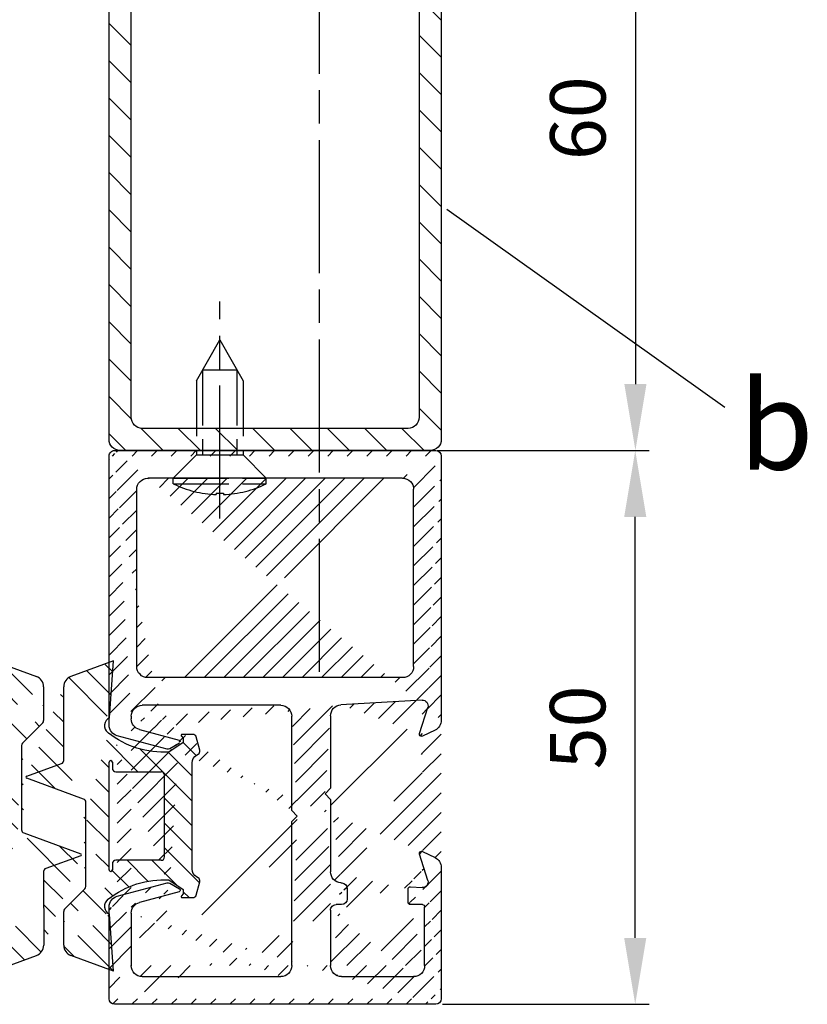
# Model space of a CAD drawing. Units: millimetres. Extents: x 331 to 7224, y -236 to 5248.
# Drawn here: x 7136 to 7208, y 1311 to 1399 of the extents above; entities that cross this region are included whole.
import ezdxf

# ---------------------------------------------------------------- set-up
doc = ezdxf.new("R2010")
doc.units = ezdxf.units.MM
doc.linetypes.add('CENTERLINE', pattern=[30, 12, -1.5, 3, -1.5, 12])
doc.linetypes.add('GEN3', pattern=[6.25, 5, -1.25])
for name, color, linetype in [('centerline-Mittellinie', 92, 'CENTERLINE'), ('dimension-Bemassung', 5, 'Continuous'), ('hatching-Schraffur', 5, 'Continuous'), ('hiddenline-hinterliegendelinie', 6, 'GEN3'), ('outline-Körperkante', 7, 'Continuous')]:
    doc.layers.add(name, color=color, linetype=linetype)
doc.styles.add('Text_5', font='ARIAL.TTF', dxfattribs={"height": 5})
doc.dimstyles.new('Details', dxfattribs={"dimtxt": 5, "dimasz": 6, "dimexe": 1.25, "dimexo": 0.625, "dimgap": 2, "dimtad": 1, "dimdec": 1, "dimtxsty": 'Text_5', "dimcen": 2.5, "dimadec": 0, "dimazin": 0, "dimtfac": 1, "dimtdec": 1, "dimtmove": 0, "dimatfit": 3, "dimfxl": 1, "dimarcsym": 0})
pattern_1 = [(135, (-590.9093061033713, -245.2203405933461), (-1.122532015133644, -1.122532015133643), [])]

# ---------------------------------------------------------------- blocks, each defined once
blk = doc.blocks.new('GR_Wandanschlussprofil')
at = {"layer": 'hatching-Schraffur'}
h = blk.add_hatch(dxfattribs=at)
h.set_pattern_fill('ANSI31', color=256, scale=10, style=0)
h.set_pattern_definition([(45, (-8.484212896330346, -71.48841328775221), (-0.8838834764831842, 0.8838834764831844), [])])
edge = h.paths.add_edge_path(flags=16)
edge.add_arc((-3.499999999999998, -26.49999999999999), 1, 270, 360)
edge.add_line((-2.499999999999998, -26.49999999999999), (-2.499999999999998, -3.499999999999985))
edge.add_arc((-3.499999999999998, -3.499999999999985), 1, 0, 90)
edge.add_line((-3.499999999999998, -2.499999999999985), (-19.5, -2.499999999999985))
edge.add_arc((-19.5, -3.499999999999985), 1, 90, 180)
edge.add_line((-20.5, -3.499999999999985), (-20.5, -26.49999999999999))
edge.add_arc((-19.5, -26.49999999999999), 1, 180, 270)
edge.add_line((-19.5, -27.49999999999999), (-3.5, -27.49999999999999))
h.paths.add_polyline_path([(-25.24967999999998, -0.5616299999999655), (-25.79618999999997, -1.682129999999958)], flags=16)
edge = h.paths.add_edge_path()
edge.add_arc((-37.64910299999997, -0.9999999999999857), 1, 25.99999999999983, 90)
edge.add_arc((-24.35088999999996, -0.9999999999999857), 1, 90, 154.0000000000002)
edge.add_arc((-41.49999499999995, -9.499999999999986), 0.5, 270, 360)
edge.add_arc((-40.49999499999995, -8.999999999999986), 0.5, 90, 180)
edge.add_arc((-39.53954899999997, -8.999999999999986), 0.5, 3.300000000000088, 90)
edge.add_arc((-38.03705699999998, -8.999999999999986), 1, 183.3000000000001, 270)
edge.add_arc((-39.59653999999998, -2.799999999999997), 0.2, 270, 363.3000000000001)
edge.add_arc((-40.79999499999996, -2.799999999999997), 0.2, 180, 270)
edge.add_arc((-41.19999499999997, -1.699999999999974), 0.2, 0, 90)
edge.add_arc((-36.38356199999999, -1.769809999999964), 0.2, 252.5528100000002, 385.9999999999998)
edge.add_arc((-25.61642999999998, -1.769809999999964), 0.2, 154.0000000000002, 287.4471899999998)
edge.add_arc((-49.49999499999996, -29.49999999999999), 0.5, 180, 270)
edge.add_arc((-49.49999499999996, -0.4999999999999858), 0.5, 90, 180)
edge.add_arc((-38.95914399999998, -1.694089999999974), 0.5, 72.55281200000033, 183.3000000000001)
edge.add_arc((-23.04084999999998, -1.694089999999974), 0.5, 356.6999999999999, 467.4471899999998)
edge.add_arc((-0.4999999999999983, -0.4999999999999858), 0.5, 0, 90)
edge.add_arc((-0.4999999999999983, -29.49999999999999), 0.5, 270, 360)
edge.add_arc((-24, -26.99999999999999), 1, 270, 360)
edge.add_arc((-24, -14.49999999999998), 1, 0, 90)
edge.add_arc((-46.49999499999995, -14.49999999999998), 1, 90, 180)
edge.add_arc((-46.49999499999995, -26.99999999999999), 1, 180, 270)
edge.add_arc((-46.49999499999995, -2.499999999999985), 1, 90, 180)
edge.add_arc((-46.49999499999995, -8.999999999999986), 1, 180, 270)
edge.add_arc((-23.96292999999997, -8.999999999999986), 1, 270, 356.6999999999999)
edge.add_arc((-24.23266999999999, -26.99999999999999), 1, 195, 270)
edge.add_arc((-41.76732199999998, -26.99999999999999), 1, 270, 345)
edge.add_arc((-41.20647699999994, -28.99999999999999), 1, 270, 345)
edge.add_arc((-24.79350999999997, -28.99999999999999), 1, 195, 270)
edge.add_arc((-39.321935, -24.67137999999996), 0.3, 345, 389.9999999999997)
edge.add_arc((-26.30202999999998, -23.71989999999998), 0.14990299, 14.99999999999998, 90)
edge.add_line((-25.19858999999997, -27.25881999999997), (-26.15723999999997, -23.68110999999998))
edge.add_line((-24, -27.99999999999999), (-24.23266999999999, -27.99999999999999))
edge.add_line((-23, -14.49999999999998), (-23, -26.99999999999999))
edge.add_line((-32.49999499999996, -13.49999999999998), (-24, -13.49999999999998))
edge.add_line((-32.99999499999996, -12.99999999999998), (-32.49999499999996, -13.49999999999998))
edge.add_line((-33.49999499999996, -13.49999999999998), (-32.99999499999996, -12.99999999999998))
edge.add_line((-46.49999499999995, -13.49999999999998), (-33.49999499999996, -13.49999999999998))
edge.add_line((-47.49999499999995, -26.99999999999999), (-47.49999499999995, -14.49999999999998))
edge.add_line((-41.76732199999998, -27.99999999999999), (-46.49999499999995, -27.99999999999999))
edge.add_line((-39.84275099999996, -23.68110999999998), (-40.80139699999998, -27.25881999999997))
edge.add_arc((-39.69795599999998, -23.71989999999998), 0.14990299, 29.99999999999973, 165)
edge.add_line((-39.06212699999997, -24.52137999999998), (-39.56813599999998, -23.64494999999998))
edge.add_line((-40.24055199999998, -29.25881999999997), (-39.03215699999999, -24.74902999999996))
edge.add_line((-49.49999499999996, -29.99999999999999), (-41.20647699999994, -29.99999999999999))
edge.add_line((-49.99999499999995, -0.4999999999999858), (-49.99999499999995, -29.49999999999999))
edge.add_line((-37.64910299999997, 1.42e-14), (-49.49999499999996, 1.42e-14))
edge.add_line((-36.20380399999999, -1.682129999999958), (-36.75030899999996, -0.5616299999999655))
edge.add_line((-38.80922999999996, -1.217099999999973), (-36.44352799999996, -1.960599999999985))
edge.add_line((-39.39687199999998, -2.788489999999981), (-39.45831499999997, -1.72287999999996))
edge.add_line((-40.79999499999996, -2.999999999999985), (-39.59653999999998, -2.999999999999985))
edge.add_line((-40.99999499999995, -1.699999999999974), (-40.99999499999995, -2.799999999999997))
edge.add_line((-46.49999499999995, -1.499999999999985), (-41.19999499999997, -1.499999999999985))
edge.add_line((-47.49999499999995, -8.999999999999986), (-47.49999499999995, -2.499999999999985))
edge.add_line((-41.49999499999995, -9.999999999999986), (-46.49999499999995, -9.999999999999986))
edge.add_line((-40.99999499999995, -8.999999999999986), (-40.99999499999995, -9.499999999999986))
edge.add_line((-39.53954899999997, -8.499999999999986), (-40.49999499999995, -8.499999999999986))
edge.add_line((-39.03539899999998, -9.05755999999998), (-39.04037799999998, -8.971219999999972))
edge.add_line((-31.49999499999996, -9.999999999999986), (-38.03705699999998, -9.999999999999986))
edge.add_line((-30.99999499999996, -10.49999999999998), (-31.49999499999996, -9.999999999999986))
edge.add_line((-30.49999499999996, -9.999999999999986), (-30.99999499999996, -10.49999999999998))
edge.add_line((-23.96292999999997, -9.999999999999986), (-30.49999499999996, -9.999999999999986))
edge.add_line((-22.54167999999999, -1.72287999999996), (-22.96458999999999, -9.05755999999998))
edge.add_line((-25.55645999999996, -1.960599999999985), (-23.19075999999995, -1.217099999999973))
edge.add_line((-0.4999999999999983, 1.42e-14), (-24.35088999999996, 1.42e-14))
edge.add_line((1.8e-15, -29.49999999999999), (1.8e-15, -0.4999999999999858))
edge.add_line((-24.79350999999997, -29.99999999999999), (-0.5, -29.99999999999999))
edge.add_line((-26.96782999999999, -24.74902999999996), (-25.75943999999998, -29.25881999999997))
edge.add_arc((-26.67805999999996, -24.67137999999996), 0.3, 150.0000000000002, 195)
edge.add_line((-26.43185, -23.64494999999998), (-26.93785999999998, -24.52137999999998))
at = {"layer": 'outline-Körperkante', "linetype": 'Continuous'}
for p, q in [((-37.64910299999997, 1.42e-14), (-49.49999499999996, 1.42e-14)), ((-0.4999999999999983, 1.42e-14), (-24.35088999999996, 1.42e-14)), ((-49.99999499999995, -0.4999999999999858), (-49.99999499999995, -29.49999999999999)), ((-36.20380399999999, -1.682129999999958), (-36.75030899999996, -0.5616299999999655)), ((-25.24967999999998, -0.5616299999999655), (-25.79618999999997, -1.682129999999958)), ((-25.24967999999998, -0.5616299999999655), (-25.79618999999997, -1.682129999999958)), ((1.8e-15, -29.49999999999999), (1.8e-15, -0.4999999999999858)), ((-46.49999499999995, -1.499999999999985), (-41.19999499999997, -1.499999999999985)), ((-40.99999499999995, -1.699999999999974), (-40.99999499999995, -2.799999999999997)), ((-39.39687199999998, -2.788489999999981), (-39.45831499999997, -1.72287999999996)), ((-38.80922999999996, -1.217099999999973), (-36.44352799999996, -1.960599999999985)), ((-25.55645999999996, -1.960599999999985), (-23.19075999999995, -1.217099999999973)), ((-22.54167999999999, -1.72287999999996), (-22.96458999999999, -9.05755999999998)), ((-47.49999499999995, -8.999999999999986), (-47.49999499999995, -2.499999999999985)), ((-19.5, -2.499999999999985), (-3.499999999999998, -2.499999999999985)), ((-40.79999499999996, -2.999999999999985), (-39.59653999999998, -2.999999999999985)), ((-20.5, -3.499999999999985), (-20.5, -26.49999999999999)), ((-2.499999999999998, -3.499999999999985), (-2.499999999999998, -26.49999999999999)), ((-39.53954899999997, -8.499999999999986), (-40.49999499999995, -8.499999999999986)), ((-40.99999499999995, -8.999999999999986), (-40.99999499999995, -9.499999999999986)), ((-39.03539899999998, -9.05755999999998), (-39.04037799999998, -8.971219999999972)), ((-41.49999499999995, -9.999999999999986), (-46.49999499999995, -9.999999999999986)), ((-31.49999499999996, -9.999999999999986), (-38.03705699999998, -9.999999999999986)), ((-30.99999499999996, -10.49999999999998), (-31.49999499999996, -9.999999999999986)), ((-30.49999499999996, -9.999999999999986), (-30.99999499999996, -10.49999999999998)), ((-23.96292999999997, -9.999999999999986), (-30.49999499999996, -9.999999999999986)), ((-33.49999499999996, -13.49999999999998), (-32.99999499999996, -12.99999999999998)), ((-32.99999499999996, -12.99999999999998), (-32.49999499999996, -13.49999999999998)), ((-46.49999499999995, -13.49999999999998), (-33.49999499999996, -13.49999999999998)), ((-32.49999499999996, -13.49999999999998), (-24, -13.49999999999998)), ((-47.49999499999995, -26.99999999999999), (-47.49999499999995, -14.49999999999998)), ((-23, -14.49999999999998), (-23, -26.99999999999999)), ((-39.84275099999996, -23.68110999999998), (-40.80139699999998, -27.25881999999997)), ((-39.06212699999997, -24.52137999999998), (-39.56813599999998, -23.64494999999998)), ((-26.43185, -23.64494999999998), (-26.93785999999998, -24.52137999999998)), ((-25.19858999999997, -27.25881999999997), (-26.15723999999997, -23.68110999999998)), ((-40.24055199999998, -29.25881999999997), (-39.03215699999999, -24.74902999999996)), ((-26.96782999999999, -24.74902999999996), (-25.75943999999998, -29.25881999999997)), ((-19.5, -27.49999999999999), (-3.499999999999998, -27.49999999999999)), ((-41.76732199999998, -27.99999999999999), (-46.49999499999995, -27.99999999999999)), ((-24, -27.99999999999999), (-24.23266999999999, -27.99999999999999)), ((-49.49999499999996, -29.99999999999999), (-41.20647699999994, -29.99999999999999)), ((-24.79350999999997, -29.99999999999999), (-0.4999999999999983, -29.99999999999999))]:
    blk.add_line(p, q, dxfattribs=at)
for centre, radius, start, end in [((-49.49999499999996, -0.4999999999999858), 0.5, 90, 180), ((-37.64910299999997, -0.9999999999999857), 1, 25.99999999999983, 90), ((-24.35088999999996, -0.9999999999999857), 1, 90, 154.0000000000002), ((-0.4999999999999983, -0.4999999999999858), 0.5, 0, 90), ((-46.49999499999995, -2.499999999999985), 1, 90, 180), ((-41.19999499999997, -1.699999999999974), 0.2, 0, 90), ((-38.95914399999998, -1.694089999999974), 0.5, 72.55281200000033, 183.3000000000001), ((-36.38356199999999, -1.769809999999964), 0.2, 252.5528100000002, 25.99999999999983), ((-25.61642999999998, -1.769809999999964), 0.2, 154.0000000000002, 287.4471899999998), ((-23.04084999999998, -1.694089999999974), 0.5, 356.6999999999999, 107.4471899999998), ((-19.5, -3.499999999999985), 1, 90, 180), ((-3.499999999999998, -3.499999999999985), 1, 0, 90), ((-40.79999499999996, -2.799999999999997), 0.2, 180, 270), ((-39.59653999999998, -2.799999999999997), 0.2, 270, 3.300000000000088), ((-40.49999499999995, -8.999999999999986), 0.5, 90, 180), ((-39.53954899999997, -8.999999999999986), 0.5, 3.300000000000088, 90), ((-46.49999499999995, -8.999999999999986), 1, 180, 270), ((-41.49999499999995, -9.499999999999986), 0.5, 270, 0), ((-38.03705699999998, -8.999999999999986), 1, 183.3000000000001, 270), ((-23.96292999999997, -8.999999999999986), 1, 270, 356.6999999999999), ((-46.49999499999995, -14.49999999999998), 1, 90, 180), ((-24, -14.49999999999998), 1, 0, 90), ((-39.69795599999998, -23.71989999999998), 0.14990299, 29.99999999999973, 165), ((-26.30202999999998, -23.71989999999998), 0.14990299, 14.99999999999998, 90), ((-39.321935, -24.67137999999996), 0.3, 345, 29.99999999999973), ((-26.67805999999996, -24.67137999999996), 0.3, 150.0000000000002, 195), ((-19.5, -26.49999999999999), 1, 180, 270), ((-3.499999999999998, -26.49999999999999), 1, 270, 0), ((-46.49999499999995, -26.99999999999999), 1, 180, 270), ((-41.76732199999998, -26.99999999999999), 1, 270, 345), ((-24.23266999999999, -26.99999999999999), 1, 195, 270), ((-24, -26.99999999999999), 1, 270, 0), ((-41.20647699999994, -28.99999999999999), 1, 270, 345), ((-24.79350999999997, -28.99999999999999), 1, 195, 270), ((-49.49999499999996, -29.49999999999999), 0.5, 180, 270), ((-0.4999999999999983, -29.49999999999999), 0.5, 270, 0)]:
    blk.add_arc(centre, radius, start, end, dxfattribs=at)
blk = doc.blocks.new('403615_Mitteldichtung_LR22B')
at = {"layer": 'hatching-Schraffur'}
h = blk.add_hatch(dxfattribs=at)
h.set_pattern_fill('ANSI31', color=256, scale=0.5, angle=90, style=0)
h.set_pattern_definition(pattern_1)
edge = h.paths.add_edge_path(flags=0)
edge.add_arc((0.5999800977546103, 4.30000277701059), 0.2999999999999999, 180.0002651893691, 270.0002651893691)
edge.add_line((0.5999814862828999, 4.000002777013818), (4.699981486238925, 4.000021753567111))
edge.add_arc((4.699982874767215, 3.700021753570339), 0.2999999999999999, 0.00026518936908814794, 90.00026518936909, ccw=False)
edge.add_line((4.999982874763986, 3.700023142098629), (5.000017125128465, -3.699976857822136))
edge.add_arc((4.700017125131694, -3.699978246350426), 0.2999999999999999, -89.99973481063091, 0.00026518936908814794, ccw=False)
edge.add_line((4.700018513659983, -3.999978246347197), (0.600018513703958, -3.999997222900489))
edge.add_arc((0.6000199022322477, -4.299997222897289), 0.2999999999999999, 90.00026518936909, 180.0002651893691)
edge.add_line((0.3000199022354764, -4.29999861142555), (0.3000224478705604, -4.849998611419678))
edge.add_arc((0.1500224478721748, -4.849999305683823), 0.15, -89.99973481063091, 0.00026518936908814794, ccw=False)
edge.add_arc((0.1500224478721748, -4.849999305683823), 0.15, 180.0002651893691, 270.0002651893691, ccw=False)
edge.add_line((2.24478737891e-05, -4.849999999947968), (-2.24478742439e-05, 4.849999999948138))
edge.add_arc((0.1499775521241418, 4.850000694212283), 0.15, 90.00026518936909, 180.0002651893691, ccw=False)
edge.add_arc((0.1499775521241418, 4.850000694212283), 0.15, 0.00026518936908814794, 90.00026518936909, ccw=False)
edge.add_line((0.2999775521225274, 4.850001388476428), (0.2999800977578388, 4.3000013884823))
edge = h.paths.add_edge_path(flags=16)
edge.add_arc((0.5999800977546103, 4.30000277701059), 0.2999999999999999, 180.0002651893691, 270.0002651893691)
edge.add_line((0.5999814862828999, 4.000002777013818), (4.699981486238925, 4.000021753567111))
edge.add_arc((4.699982874767215, 3.700021753570339), 0.2999999999999999, 0.00026518936908814794, 90.00026518936909, ccw=False)
edge.add_line((4.999982874763986, 3.700023142098629), (5.000017125128465, -3.699976857822136))
edge.add_arc((4.700017125131694, -3.699978246350426), 0.2999999999999999, -89.99973481063091, 0.00026518936908814794, ccw=False)
edge.add_line((4.700018513659983, -3.999978246347197), (0.600018513703958, -3.999997222900489))
edge.add_arc((0.6000199022322477, -4.299997222897289), 0.2999999999999999, 90.00026518936909, 180.0002651893691)
edge.add_line((0.3000199022354764, -4.29999861142555), (0.3000224478705604, -4.849998611419678))
edge.add_arc((0.1500224478721748, -4.849999305683823), 0.15, -89.99973481063091, 0.00026518936908814794, ccw=False)
edge.add_arc((0.1500224478721748, -4.849999305683823), 0.15, 180.0002651893691, 270.0002651893691, ccw=False)
edge.add_line((2.24478737891e-05, -4.849999999947968), (-2.24478742439e-05, 4.849999999948138))
edge.add_arc((0.1499775521241418, 4.850000694212283), 0.15, 90.00026518936909, 180.0002651893691, ccw=False)
edge.add_arc((0.1499775521241418, 4.850000694212283), 0.15, 0.00026518936908814794, 90.00026518936909, ccw=False)
edge.add_line((0.2999775521225274, 4.850001388476428), (0.2999800977578388, 4.3000013884823))
edge = h.paths.add_edge_path(flags=0)
edge.add_arc((0.5999800977546103, 4.30000277701059), 0.2999999999999999, 180.0002651893691, 270.0002651893691)
edge.add_line((0.5999814862828999, 4.000002777013818), (4.699981486238925, 4.000021753567111))
edge.add_arc((4.699982874767215, 3.700021753570339), 0.2999999999999999, 0.00026518936908814794, 90.00026518936909, ccw=False)
edge.add_line((4.999982874763986, 3.700023142098629), (5.000017125128465, -3.699976857822136))
edge.add_arc((4.700017125131694, -3.699978246350426), 0.2999999999999999, -89.99973481063091, 0.00026518936908814794, ccw=False)
edge.add_line((4.700018513659983, -3.999978246347197), (0.600018513703958, -3.999997222900489))
edge.add_arc((0.6000199022322477, -4.299997222897289), 0.2999999999999999, 90.00026518936909, 180.0002651893691)
edge.add_line((0.3000199022354764, -4.29999861142555), (0.3000224478705604, -4.849998611419678))
edge.add_arc((0.1500224478721748, -4.849999305683823), 0.15, -89.99973481063091, 0.00026518936908814794, ccw=False)
edge.add_arc((0.1500224478721748, -4.849999305683823), 0.15, 180.0002651893691, 270.0002651893691, ccw=False)
edge.add_line((2.24478737891e-05, -4.849999999947968), (-2.24478742439e-05, 4.849999999948138))
edge.add_arc((0.1499775521241418, 4.850000694212283), 0.15, 90.00026518936909, 180.0002651893691, ccw=False)
edge.add_arc((0.1499775521241418, 4.850000694212283), 0.15, 0.00026518936908814794, 90.00026518936909, ccw=False)
edge.add_line((0.2999775521225274, 4.850001388476428), (0.2999800977578388, 4.3000013884823))
edge = h.paths.add_edge_path()
edge.add_line((0.399935202008578, 14.0000018512212), (-3.442078468970748, 12.60160309710225))
edge.add_arc((-3.100053976349386, 11.66191205934193), 0.9999999999999998, 110.0002651893727, 180.0002651893691)
edge.add_arc((0.3999622783098857, 8.150001851284102), 0.8084263848714122, 116.3168422108932, 230.0002651902886)
edge.add_line((-0.0739056200810637, 7.494672418257081), (-0.1196813188722672, 7.530708906334851))
edge.add_line((0.0415588129874323, 8.874639813166525), (0.399935202008578, 14.0000018512212))
edge.add_line((-2.09999999997774, -9.7196979283e-06), (-2.10000579340101, 1.251694706934998))
edge.add_arc((-2.400005793397781, 1.251693318406708), 0.2999999999999999, 0.0002651893691117, 70.00026518937)
edge.add_arc((-4.400023236303354, 5.020334739685964), 0.2999999999999999, 290.0002651893727, 360.0002651893691)
edge.add_line((-4.100023236306583, 5.020336128214253), (-4.100053976338699, 11.6619074309143))
edge.add_line((-7.441838208663398, 3.59393481810757), (-4.297415888516979, 4.738427428357866))
edge.add_arc((-7.407635759401273, 3.499965714331537), 0.1, 110.0002651893727, 250.00026518937)
edge.add_line((-2.297401055191016, 1.533601579544111), (-7.441837338803566, 3.405996293952412))
edge.add_arc((-2.39997049034207, -6.375747039446011), 0.2999999999999999, 315.0002651893682, 360.0002651893691)
edge.add_line((-2.099970490345299, -6.375745650917721), (-2.09999999997774, -9.7196979283e-06))
edge.add_arc((0.4000377216806328, -8.14999814854157), 0.8080580491379586, 128.1791128245837, 243.6684152741938)
edge.add_line((-4.099946023573806, -11.66194538402068), (-4.099960083174096, -8.624283045172758))
edge.add_arc((-3.799960083177325, -8.62428165664447), 0.2999999999999999, 135.0002651893682, 180.0002651893691)
edge.add_arc((-3.099946023584493, -11.66194075559305), 0.9999999999999998, 180.0002651893691, 250.00026518937)
edge.add_line((0.4000647979822816, -13.99999814847889), (-3.441961817607307, -12.60163495938435))
edge.add_line((0.4000647979822816, -13.99999814847889), (0.0416111959025329, -8.87421374930922))
edge.add_line((-4.012093099368826, -8.412150604128541), (-2.187837474150683, -6.58787809196194))
edge.add_line((-0.0972529473916666, -7.513083867629191), (-0.0558360206612179, -7.480746311662912))
edge.add_arc((5.000064797933118, -13.99997685771171), 8.249999999999917, 87.22119844542527, 127.7948814924577, ccw=False)
edge.add_line((5.400026658309002, -5.759677681696118), (6.700030686295917, -6.629945811709731))
edge.add_line((6.700030686295917, -6.629945811709731), (6.70003253766697, -7.029945811705445))
edge.add_line((6.70003253766697, -7.029945811705445), (6.529322649672167, -7.20065727994428))
edge.add_arc((6.600033655069316, -7.271367630782938), 0.1000000000000089, 135.0002651893605, 270.0002651893574)
edge.add_line((6.600034117912059, -7.371367630781875), (7.573675313746093, -7.371363124354061))
edge.add_arc((7.573673925217766, -7.071363124357332), 0.2999999999999429, 270.0002651893762, 345.0002651893762)
edge.add_line((7.863452032478903, -7.14900749667187), (8.189123727560855, -5.933561681654865))
edge.add_arc((7.88002707981556, -5.85074101785263), 0.3200000000000331, 345.0002651893696, 420.0002651893578)
edge.add_line((8.040025797146427, -5.57361214809616), (7.900025423036481, -5.492783758390331))
edge.add_arc((8.300022216363457, -4.799961583999145), 0.7999999999999968, 180.0002651893694, 240.00026518936988, ccw=False)
edge.add_line((7.50002221637203, -4.799965286741254), (7.499977783466761, 4.800034713155909))
edge.add_arc((8.29997778345821, 4.800038415897915), 0.8000000000000183, 120.0002651893613, 180.000265189362, ccw=False)
edge.add_line((7.899974576793852, 5.492856887547063), (8.039974202681037, 5.573686573212668))
edge.add_arc((7.879972920015172, 5.850813961872262), 0.3200000000000113, 300.000265189386, 375.0002651893743)
edge.add_line((8.189068801088297, 5.933637486933903), (7.863385854814282, 7.149080287203062))
edge.add_arc((7.573608466308224, 7.071433232457776), 0.3000000000000143, 15.00026518937357, 90.00026518937351)
edge.add_line((7.573607077779911, 7.371433232454577), (6.599965881946104, 7.371428726026792))
edge.add_arc((6.599966344788853, 7.271428726027845), 0.1000000000000183, 90.00026518936097, 225.0002651893584)
edge.add_line((6.529255993950187, 7.200717720630692), (6.699967462188965, 7.030007832635888))
edge.add_line((6.699967462188965, 7.030007832635888), (6.699969313560018, 6.630007832640174))
edge.add_line((6.699969313560018, 6.630007832640174), (5.399973341574991, 5.759727668714717))
edge.add_arc((4.999935201959394, 14.00002314198836), 8.250000000000078, 232.2056488862812, 272.77933193331313, ccw=False)
edge.add_arc((-2.380606943960085, 4.494633325302439), 3.784323659102293, 52.09908555372884, 52.78823686332823)
at = {"layer": 'outline-Körperkante'}
for p, q in [((0.399935202008578, 14.0000018512212), (-3.442078468970748, 12.60160309710225)), ((0.0415588129874323, 8.874639813166525), (0.399935202008578, 14.0000018512212)), ((-4.100023236306583, 5.020336128214253), (-4.100053976338699, 11.6619074309143)), ((-0.0739056200810637, 7.494672418257081), (-0.1196813188722672, 7.530708906334851)), ((-7.441838208663398, 3.59393481810757), (-4.297415888516979, 4.738427428357866)), ((2.24478737891e-05, -4.849999999947968), (-2.24478742439e-05, 4.849999999948138)), ((0.1499768578599969, 5.000000694210669), (0.1499768578599969, 5.000000694210669)), ((0.2999775521225274, 4.850001388476428), (0.2999800977578388, 4.3000013884823)), ((0.5999814862828999, 4.000002777013818), (4.699981486238925, 4.000021753567111)), ((5.000017125128465, -3.699976857822136), (4.999982874763986, 3.700023142098629)), ((-2.297401055191016, 1.533601579544111), (-7.441837338803566, 3.405996293952412)), ((-2.09999999997774, -9.7196979283e-06), (-2.10000579340101, 1.251694706934998)), ((-2.099970490345299, -6.375745650917721), (-2.09999999997774, -9.7196979283e-06)), ((0.3000199022354764, -4.29999861142555), (0.3000224478705604, -4.849998611419678)), ((4.700018513659983, -3.999978246347197), (0.600018513703958, -3.999997222900489)), ((0.1500231421363196, -4.999999305682209), (0.1500231421363196, -4.999999305682209)), ((-4.012093099368826, -8.412150604128541), (-2.187837474150683, -6.58787809196194)), ((-4.099946023573806, -11.66194538402068), (-4.099960083174096, -8.624283045172758)), ((0.4000647979822816, -13.99999814847889), (0.0416111959025329, -8.87421374930922)), ((0.4000647979822816, -13.99999814847889), (-3.441961817607307, -12.60163495938435))]:
    blk.add_line(p, q, dxfattribs=at)
blk.add_lwpolyline([(-0.0972529473916666, -7.513083867629191), (-0.0558360206612179, -7.480746311662912, -0.1789091167000419), (5.400026658309002, -5.759677681696118), (6.700030686295917, -6.629945811709731), (6.70003253766697, -7.029945811705445), (6.529322649672167, -7.20065727994428, 0.6681786379192808), (6.600034117912059, -7.371367630781875), (7.573675313746093, -7.371363124354061, 0.3394542588633754), (7.863452032478903, -7.14900749667187), (8.189123727560855, -5.933561681654865, 0.3394542588633192), (8.040025797146427, -5.57361214809616), (7.900025423036481, -5.492783758390331, -0.2679491924311254), (7.50002221637203, -4.799965286741254), (7.499977783466761, 4.800034713155909, -0.2679491924311254), (7.899974576793852, 5.492856887547063), (8.039974202681037, 5.573686573212668, 0.3394542588633191), (8.189068801088297, 5.933637486933903), (7.863385854814282, 7.149080287203062, 0.3394542588633754), (7.573607077779911, 7.371433232454577), (6.599965881946104, 7.371428726026792, 0.6681786379192808), (6.529255993950187, 7.200717720630692), (6.699967462188965, 7.030007832635888), (6.699969313560018, 6.630007832640174), (5.399973341574991, 5.759727668714717, -0.1789091167000403), (-0.0559052688447537, 7.48074579447659, 0.0030069989123232), (-0.091989399728277, 7.508490537095283)], format="xyb", dxfattribs=at)
for centre, radius, start, end in [((-3.100053976349386, 11.66191205934193), 0.9999999999999998, 110.0002651893727, 180.0002651893691), ((0.3999622783098857, 8.150001851284102), 0.8084263848714122, 116.3168422108932, 230.0002651902886), ((-4.400023236303354, 5.020334739685964), 0.2999999999999999, 290.0002651893727, 0.0002651893691117), ((0.1499775521241418, 4.850000694212283), 0.15, 90.00026518936909, 180.0002651893691), ((0.1499775521241418, 4.850000694212283), 0.15, 0.0002651893691117, 90.00026518936909), ((-7.407635759401273, 3.499965714331537), 0.1, 110.0002651893727, 250.00026518937), ((0.5999800977546103, 4.30000277701059), 0.2999999999999999, 180.0002651893691, 270.0002651893691), ((4.699982874767215, 3.700021753570339), 0.2999999999999999, 0.0002651893691117, 90.00026518936909), ((-2.400005793397781, 1.251693318406708), 0.2999999999999999, 0.0002651893691117, 70.00026518937), ((0.6000199022322477, -4.299997222897289), 0.2999999999999999, 90.00026518936909, 180.0002651893691), ((4.700017125131694, -3.699978246350426), 0.2999999999999999, 270.0002651893691, 0.0002651893691117), ((0.1500224478721748, -4.849999305683823), 0.15, 180.0002651893691, 270.0002651893691), ((0.1500224478721748, -4.849999305683823), 0.15, 270.0002651893691, 0.0002651893691117), ((-2.39997049034207, -6.375747039446011), 0.2999999999999999, 315.0002651893682, 0.0002651893691117), ((0.4000377216806328, -8.14999814854157), 0.8080580491379586, 128.1791128245837, 243.6684152741938), ((-3.799960083177325, -8.62428165664447), 0.2999999999999999, 135.0002651893682, 180.0002651893691), ((-3.099946023584493, -11.66194075559305), 0.9999999999999998, 180.0002651893691, 250.00026518937)]:
    blk.add_arc(centre, radius, start, end, dxfattribs=at)
blk = doc.blocks.new('Rechteckrohr_30_40')
at = {"layer": 'hatching-Schraffur'}
h = blk.add_hatch(dxfattribs=at)
h.set_pattern_fill('ANSI31', color=256, scale=0.75, angle=90, style=0)
h.set_pattern_definition([(135, (0, 0), (-1.683798022700466, -1.683798022700465), [])])
h.paths.add_polyline_path([(0, 1, 0.4142135623730951), (1, 0), (29, 0, 0.4142135623730951), (30, 1), (30, 59, 0.4142135623730951), (29, 60), (1, 60, 0.4142135623730951), (0, 59)])
h.paths.add_polyline_path([(2, 57, -0.4142135623730951), (3, 58), (27, 58, -0.4142135623730951), (28, 57), (28, 3, -0.4142135623730951), (27, 2), (3, 2, -0.4142135623730951), (2, 3)], flags=16)
at = {"layer": 'outline-Körperkante'}
for points in [[(1, 60), (29, 60, -0.4142135623730951), (30, 59), (30, 1, -0.4142135623730951), (29, 0), (1, 0, -0.4142135623730951), (0, 1), (0, 59, -0.4142135623730951)], [(3, 58), (27, 58, -0.4142135623730951), (28, 57), (28, 3, -0.4142135623730951), (27, 2), (3, 2, -0.4142135623730951), (2, 3), (2, 57, -0.4142135623730951)]]:
    blk.add_lwpolyline(points, format="xyb", close=True, dxfattribs=at)
blk = doc.blocks.new('Grundriss_Mitteldichtung')
at = {"layer": 'hatching-Schraffur'}
h = blk.add_hatch(dxfattribs=at)
h.set_pattern_fill('ANSI31', color=256, scale=0.5, angle=90, style=0)
h.set_pattern_definition(pattern_1)
edge = h.paths.add_edge_path(flags=0)
edge.add_arc((0.5999800977546103, 4.30000277701059), 0.2999999999999999, 180.0002651893691, 270.0002651893691)
edge.add_line((0.5999814862828999, 4.000002777013818), (4.699981486238925, 4.000021753567111))
edge.add_arc((4.699982874767215, 3.700021753570339), 0.2999999999999999, 0.00026518936908814794, 90.00026518936909, ccw=False)
edge.add_line((4.999982874763986, 3.700023142098629), (5.000017125128465, -3.699976857822136))
edge.add_arc((4.700017125131694, -3.699978246350426), 0.2999999999999999, -89.99973481063091, 0.00026518936908814794, ccw=False)
edge.add_line((4.700018513659983, -3.999978246347197), (0.600018513703958, -3.999997222900489))
edge.add_arc((0.6000199022322477, -4.299997222897289), 0.2999999999999999, 90.00026518936909, 180.0002651893691)
edge.add_line((0.3000199022354764, -4.29999861142555), (0.3000224478705604, -4.849998611419678))
edge.add_arc((0.1500224478721748, -4.849999305683823), 0.15, -89.99973481063091, 0.00026518936908814794, ccw=False)
edge.add_arc((0.1500224478721748, -4.849999305683823), 0.15, 180.0002651893691, 270.0002651893691, ccw=False)
edge.add_line((2.24478737891e-05, -4.849999999947968), (-2.24478742439e-05, 4.849999999948138))
edge.add_arc((0.1499775521241418, 4.850000694212283), 0.15, 90.00026518936909, 180.0002651893691, ccw=False)
edge.add_arc((0.1499775521241418, 4.850000694212283), 0.15, 0.00026518936908814794, 90.00026518936909, ccw=False)
edge.add_line((0.2999775521225274, 4.850001388476428), (0.2999800977578388, 4.3000013884823))
edge = h.paths.add_edge_path(flags=16)
edge.add_arc((0.5999800977546103, 4.30000277701059), 0.2999999999999999, 180.0002651893691, 270.0002651893691)
edge.add_line((0.5999814862828999, 4.000002777013818), (4.699981486238925, 4.000021753567111))
edge.add_arc((4.699982874767215, 3.700021753570339), 0.2999999999999999, 0.00026518936908814794, 90.00026518936909, ccw=False)
edge.add_line((4.999982874763986, 3.700023142098629), (5.000017125128465, -3.699976857822136))
edge.add_arc((4.700017125131694, -3.699978246350426), 0.2999999999999999, -89.99973481063091, 0.00026518936908814794, ccw=False)
edge.add_line((4.700018513659983, -3.999978246347197), (0.600018513703958, -3.999997222900489))
edge.add_arc((0.6000199022322477, -4.299997222897289), 0.2999999999999999, 90.00026518936909, 180.0002651893691)
edge.add_line((0.3000199022354764, -4.29999861142555), (0.3000224478705604, -4.849998611419678))
edge.add_arc((0.1500224478721748, -4.849999305683823), 0.15, -89.99973481063091, 0.00026518936908814794, ccw=False)
edge.add_arc((0.1500224478721748, -4.849999305683823), 0.15, 180.0002651893691, 270.0002651893691, ccw=False)
edge.add_line((2.24478737891e-05, -4.849999999947968), (-2.24478742439e-05, 4.849999999948138))
edge.add_arc((0.1499775521241418, 4.850000694212283), 0.15, 90.00026518936909, 180.0002651893691, ccw=False)
edge.add_arc((0.1499775521241418, 4.850000694212283), 0.15, 0.00026518936908814794, 90.00026518936909, ccw=False)
edge.add_line((0.2999775521225274, 4.850001388476428), (0.2999800977578388, 4.3000013884823))
edge = h.paths.add_edge_path(flags=0)
edge.add_arc((0.5999800977546103, 4.30000277701059), 0.2999999999999999, 180.0002651893691, 270.0002651893691)
edge.add_line((0.5999814862828999, 4.000002777013818), (4.699981486238925, 4.000021753567111))
edge.add_arc((4.699982874767215, 3.700021753570339), 0.2999999999999999, 0.00026518936908814794, 90.00026518936909, ccw=False)
edge.add_line((4.999982874763986, 3.700023142098629), (5.000017125128465, -3.699976857822136))
edge.add_arc((4.700017125131694, -3.699978246350426), 0.2999999999999999, -89.99973481063091, 0.00026518936908814794, ccw=False)
edge.add_line((4.700018513659983, -3.999978246347197), (0.600018513703958, -3.999997222900489))
edge.add_arc((0.6000199022322477, -4.299997222897289), 0.2999999999999999, 90.00026518936909, 180.0002651893691)
edge.add_line((0.3000199022354764, -4.29999861142555), (0.3000224478705604, -4.849998611419678))
edge.add_arc((0.1500224478721748, -4.849999305683823), 0.15, -89.99973481063091, 0.00026518936908814794, ccw=False)
edge.add_arc((0.1500224478721748, -4.849999305683823), 0.15, 180.0002651893691, 270.0002651893691, ccw=False)
edge.add_line((2.24478737891e-05, -4.849999999947968), (-2.24478742439e-05, 4.849999999948138))
edge.add_arc((0.1499775521241418, 4.850000694212283), 0.15, 90.00026518936909, 180.0002651893691, ccw=False)
edge.add_arc((0.1499775521241418, 4.850000694212283), 0.15, 0.00026518936908814794, 90.00026518936909, ccw=False)
edge.add_line((0.2999775521225274, 4.850001388476428), (0.2999800977578388, 4.3000013884823))
edge = h.paths.add_edge_path()
edge.add_line((0.399935202008578, 14.0000018512212), (-3.442078468970748, 12.60160309710225))
edge.add_arc((-3.100053976349386, 11.66191205934193), 0.9999999999999998, 110.0002651893727, 180.0002651893691)
edge.add_arc((0.3999622783098857, 8.150001851284102), 0.8084263848714122, 116.3168422108932, 230.0002651902886)
edge.add_line((-0.0739056200810637, 7.494672418257081), (-0.1196813188722672, 7.530708906334851))
edge.add_line((0.0415588129874323, 8.874639813166525), (0.399935202008578, 14.0000018512212))
edge.add_line((-2.09999999997774, -9.7196979283e-06), (-2.10000579340101, 1.251694706934998))
edge.add_arc((-2.400005793397781, 1.251693318406708), 0.2999999999999999, 0.0002651893691117, 70.00026518937)
edge.add_arc((-4.400023236303354, 5.020334739685964), 0.2999999999999999, 290.0002651893727, 360.0002651893691)
edge.add_line((-4.100023236306583, 5.020336128214253), (-4.100053976338699, 11.6619074309143))
edge.add_line((-7.441838208663398, 3.59393481810757), (-4.297415888516979, 4.738427428357866))
edge.add_arc((-7.407635759401273, 3.499965714331537), 0.1, 110.0002651893727, 250.00026518937)
edge.add_line((-2.297401055191016, 1.533601579544111), (-7.441837338803566, 3.405996293952412))
edge.add_arc((-2.39997049034207, -6.375747039446011), 0.2999999999999999, 315.0002651893682, 360.0002651893691)
edge.add_line((-2.099970490345299, -6.375745650917721), (-2.09999999997774, -9.7196979283e-06))
edge.add_arc((0.4000377216806328, -8.14999814854157), 0.8080580491379586, 128.1791128245837, 243.6684152741938)
edge.add_line((-4.099946023573806, -11.66194538402068), (-4.099960083174096, -8.624283045172758))
edge.add_arc((-3.799960083177325, -8.62428165664447), 0.2999999999999999, 135.0002651893682, 180.0002651893691)
edge.add_arc((-3.099946023584493, -11.66194075559305), 0.9999999999999998, 180.0002651893691, 250.00026518937)
edge.add_line((0.4000647979822816, -13.99999814847889), (-3.441961817607307, -12.60163495938435))
edge.add_line((0.4000647979822816, -13.99999814847889), (0.0416111959025329, -8.87421374930922))
edge.add_line((-4.012093099368826, -8.412150604128541), (-2.187837474150683, -6.58787809196194))
edge.add_line((-0.0972529473916666, -7.513083867629191), (-0.0558360206612179, -7.480746311662912))
edge.add_arc((5.000064797933118, -13.99997685771171), 8.249999999999917, 87.22119844542527, 127.7948814924577, ccw=False)
edge.add_line((5.400026658309002, -5.759677681696118), (6.700030686295917, -6.629945811709731))
edge.add_line((6.700030686295917, -6.629945811709731), (6.70003253766697, -7.029945811705445))
edge.add_line((6.70003253766697, -7.029945811705445), (6.529322649672167, -7.20065727994428))
edge.add_arc((6.600033655069316, -7.271367630782938), 0.1000000000000089, 135.0002651893605, 270.0002651893574)
edge.add_line((6.600034117912059, -7.371367630781875), (7.573675313746093, -7.371363124354061))
edge.add_arc((7.573673925217766, -7.071363124357332), 0.2999999999999429, 270.0002651893762, 345.0002651893762)
edge.add_line((7.863452032478903, -7.14900749667187), (8.189123727560855, -5.933561681654865))
edge.add_arc((7.88002707981556, -5.85074101785263), 0.3200000000000331, 345.0002651893696, 420.0002651893578)
edge.add_line((8.040025797146427, -5.57361214809616), (7.900025423036481, -5.492783758390331))
edge.add_arc((8.300022216363457, -4.799961583999145), 0.7999999999999968, 180.0002651893694, 240.00026518936988, ccw=False)
edge.add_line((7.50002221637203, -4.799965286741254), (7.499977783466761, 4.800034713155909))
edge.add_arc((8.29997778345821, 4.800038415897915), 0.8000000000000183, 120.0002651893613, 180.000265189362, ccw=False)
edge.add_line((7.899974576793852, 5.492856887547063), (8.039974202681037, 5.573686573212668))
edge.add_arc((7.879972920015172, 5.850813961872262), 0.3200000000000113, 300.000265189386, 375.0002651893743)
edge.add_line((8.189068801088297, 5.933637486933903), (7.863385854814282, 7.149080287203062))
edge.add_arc((7.573608466308224, 7.071433232457776), 0.3000000000000143, 15.00026518937357, 90.00026518937351)
edge.add_line((7.573607077779911, 7.371433232454577), (6.599965881946104, 7.371428726026792))
edge.add_arc((6.599966344788853, 7.271428726027845), 0.1000000000000183, 90.00026518936097, 225.0002651893584)
edge.add_line((6.529255993950187, 7.200717720630692), (6.699967462188965, 7.030007832635888))
edge.add_line((6.699967462188965, 7.030007832635888), (6.699969313560018, 6.630007832640174))
edge.add_line((6.699969313560018, 6.630007832640174), (5.399973341574991, 5.759727668714717))
edge.add_arc((4.999935201959394, 14.00002314198836), 8.250000000000078, 232.2056488862812, 272.77933193331313, ccw=False)
edge.add_arc((-2.380606943960085, 4.494633325302439), 3.784323659102293, 52.09908555372884, 52.78823686332823)
at = {"layer": 'outline-Körperkante'}
for p, q in [((0.399935202008578, 14.0000018512212), (-3.442078468970748, 12.60160309710225)), ((0.0415588129874323, 8.874639813166525), (0.399935202008578, 14.0000018512212)), ((-4.100023236306583, 5.020336128214253), (-4.100053976338699, 11.6619074309143)), ((-0.0739056200810637, 7.494672418257081), (-0.1196813188722672, 7.530708906334851)), ((-7.441838208663398, 3.59393481810757), (-4.297415888516979, 4.738427428357866)), ((2.24478737891e-05, -4.849999999947968), (-2.24478742439e-05, 4.849999999948138)), ((0.1499768578599969, 5.000000694210669), (0.1499768578599969, 5.000000694210669)), ((0.2999775521225274, 4.850001388476428), (0.2999800977578388, 4.3000013884823)), ((0.5999814862828999, 4.000002777013818), (4.699981486238925, 4.000021753567111)), ((5.000017125128465, -3.699976857822136), (4.999982874763986, 3.700023142098629)), ((-2.297401055191016, 1.533601579544111), (-7.441837338803566, 3.405996293952412)), ((-2.09999999997774, -9.7196979283e-06), (-2.10000579340101, 1.251694706934998)), ((-2.099970490345299, -6.375745650917721), (-2.09999999997774, -9.7196979283e-06)), ((0.3000199022354764, -4.29999861142555), (0.3000224478705604, -4.849998611419678)), ((4.700018513659983, -3.999978246347197), (0.600018513703958, -3.999997222900489)), ((0.1500231421363196, -4.999999305682209), (0.1500231421363196, -4.999999305682209)), ((-4.012093099368826, -8.412150604128541), (-2.187837474150683, -6.58787809196194)), ((-4.099946023573806, -11.66194538402068), (-4.099960083174096, -8.624283045172758)), ((0.4000647979822816, -13.99999814847889), (0.0416111959025329, -8.87421374930922)), ((0.4000647979822816, -13.99999814847889), (-3.441961817607307, -12.60163495938435))]:
    blk.add_line(p, q, dxfattribs=at)
blk.add_lwpolyline([(-0.0972529473916666, -7.513083867629191), (-0.0558360206612179, -7.480746311662912, -0.1789091167000419), (5.400026658309002, -5.759677681696118), (6.700030686295917, -6.629945811709731), (6.70003253766697, -7.029945811705445), (6.529322649672167, -7.20065727994428, 0.6681786379192808), (6.600034117912059, -7.371367630781875), (7.573675313746093, -7.371363124354061, 0.3394542588633754), (7.863452032478903, -7.14900749667187), (8.189123727560855, -5.933561681654865, 0.3394542588633192), (8.040025797146427, -5.57361214809616), (7.900025423036481, -5.492783758390331, -0.2679491924311254), (7.50002221637203, -4.799965286741254), (7.499977783466761, 4.800034713155909, -0.2679491924311254), (7.899974576793852, 5.492856887547063), (8.039974202681037, 5.573686573212668, 0.3394542588633191), (8.189068801088297, 5.933637486933903), (7.863385854814282, 7.149080287203062, 0.3394542588633754), (7.573607077779911, 7.371433232454577), (6.599965881946104, 7.371428726026792, 0.6681786379192808), (6.529255993950187, 7.200717720630692), (6.699967462188965, 7.030007832635888), (6.699969313560018, 6.630007832640174), (5.399973341574991, 5.759727668714717, -0.1789091167000403), (-0.0559052688447537, 7.48074579447659, 0.0030069989123232), (-0.091989399728277, 7.508490537095283)], format="xyb", dxfattribs=at)
for centre, radius, start, end in [((-3.100053976349386, 11.66191205934193), 0.9999999999999998, 110.0002651893727, 180.0002651893691), ((0.3999622783098857, 8.150001851284102), 0.8084263848714122, 116.3168422108932, 230.0002651902886), ((-4.400023236303354, 5.020334739685964), 0.2999999999999999, 290.0002651893727, 0.0002651893691117), ((0.1499775521241418, 4.850000694212283), 0.15, 90.00026518936909, 180.0002651893691), ((0.1499775521241418, 4.850000694212283), 0.15, 0.0002651893691117, 90.00026518936909), ((-7.407635759401273, 3.499965714331537), 0.1, 110.0002651893727, 250.00026518937), ((0.5999800977546103, 4.30000277701059), 0.2999999999999999, 180.0002651893691, 270.0002651893691), ((4.699982874767215, 3.700021753570339), 0.2999999999999999, 0.0002651893691117, 90.00026518936909), ((-2.400005793397781, 1.251693318406708), 0.2999999999999999, 0.0002651893691117, 70.00026518937), ((0.6000199022322477, -4.299997222897289), 0.2999999999999999, 90.00026518936909, 180.0002651893691), ((4.700017125131694, -3.699978246350426), 0.2999999999999999, 270.0002651893691, 0.0002651893691117), ((0.1500224478721748, -4.849999305683823), 0.15, 180.0002651893691, 270.0002651893691), ((0.1500224478721748, -4.849999305683823), 0.15, 270.0002651893691, 0.0002651893691117), ((-2.39997049034207, -6.375747039446011), 0.2999999999999999, 315.0002651893682, 0.0002651893691117), ((0.4000377216806328, -8.14999814854157), 0.8080580491379586, 128.1791128245837, 243.6684152741938), ((-3.799960083177325, -8.62428165664447), 0.2999999999999999, 135.0002651893682, 180.0002651893691), ((-3.099946023584493, -11.66194075559305), 0.9999999999999998, 180.0002651893691, 250.00026518937)]:
    blk.add_arc(centre, radius, start, end, dxfattribs=at)
blk = doc.blocks.new('*D63')
at = {"layer": 'dimension-Bemassung', "color": 0, "lineweight": -2}
for p, q in [((7174.626342653728, 1360.537091546309), (7193.267902116037, 1360.537091546309)), ((7192.017902116036, 1316.537096546309), (7192.017902116036, 1354.537091546309)), ((7174.626342653728, 1310.537096546309), (7193.267902116037, 1310.537096546309))]:
    blk.add_line(p, q, dxfattribs=at)
at = {"layer": 'dimension-Bemassung', "color": 0}
for points in [[(7191.017902116037, 1354.537091546309), (7193.017902116037, 1354.537091546309), (7192.017902116036, 1360.537091546309)], [(7191.017902116037, 1316.537096546309), (7193.017902116037, 1316.537096546309), (7192.017902116036, 1310.537096546309)]]:
    blk.add_solid(points, dxfattribs=at)
at = {"layer": 'dimension-Bemassung', "color": 0, "insert": (7187.465037177428, 1335.53709404631), "char_height": 5, "attachment_point": 5, "rotation": 90, "style": 'Text_5'}
blk.add_mtext('50', dxfattribs=at)
blk = doc.blocks.new('*D64')
at = {"layer": 'dimension-Bemassung', "color": 0, "lineweight": -2}
for p, q in [((7173.473356544872, 1420.537091546308), (7193.286579131858, 1420.537091546308)), ((7192.036579131858, 1414.537091546308), (7192.036579131858, 1366.537091546308)), ((7174.126342653728, 1360.537091546308), (7193.286579131858, 1360.537091546308))]:
    blk.add_line(p, q, dxfattribs=at)
at = {"layer": 'dimension-Bemassung', "color": 0}
for points in [[(7191.036579131858, 1414.537091546308), (7193.036579131859, 1414.537091546308), (7192.036579131858, 1420.537091546308)], [(7191.036579131858, 1366.537091546308), (7193.036579131859, 1366.537091546308), (7192.036579131858, 1360.537091546308)]]:
    blk.add_solid(points, dxfattribs=at)
at = {"layer": 'dimension-Bemassung', "color": 0, "insert": (7187.483714193249, 1390.53709154631), "char_height": 5, "attachment_point": 5, "rotation": 90, "style": 'Text_5'}
blk.add_mtext('60', dxfattribs=at)
blk = doc.blocks.new('*D91')
at = {"layer": 'dimension-Bemassung', "color": 0, "lineweight": -2}
for p, q in [((7143.876342653728, 1426.037087326611), (7069.857085341102, 1426.037087326611)), ((7071.107085341102, 1333.537087326611), (7071.107085341102, 1420.037087326611)), ((7112.052502867139, 1327.537087326611), (7069.857085341102, 1327.537087326611))]:
    blk.add_line(p, q, dxfattribs=at)
at = {"layer": 'dimension-Bemassung', "color": 0}
for points in [[(7070.107085341102, 1420.037087326611), (7072.107085341102, 1420.037087326611), (7071.107085341102, 1426.037087326611)], [(7070.107085341102, 1333.537087326611), (7072.107085341102, 1333.537087326611), (7071.107085341102, 1327.537087326611)]]:
    blk.add_solid(points, dxfattribs=at)
at = {"layer": 'dimension-Bemassung', "color": 0, "insert": (7066.102310443421, 1375.017744951531), "char_height": 5, "attachment_point": 5, "rotation": 90, "style": 'Text_5'}
blk.add_mtext('98,5', dxfattribs=at)
blk = doc.blocks.new('Detail b')
at = {"layer": 'dimension-Bemassung'}
blk.add_line((0.5090110675735104, -0.3626744174721352), (25.61911874776138, -18.24307242777661), dxfattribs=at)
at = {"layer": 'dimension-Bemassung', "insert": (26.86932310034149, -15.88659132392149), "char_height": 8, "attachment_point": 1}
blk.add_mtext('{\\fArial|b0|i0|c0|p34;b}', dxfattribs=at)

msp = doc.modelspace()

# ---------------------------------------------------------------- linework, layer by layer
at = {"layer": 'centerline-Mittellinie'}
for p, q in [((7163.501342653728, 1340.558241703418), (7163.501342653728, 1431.30487717861)), ((7154.501342653728, 1354.394262241149), (7154.501342653728, 1374.002431848602))]:
    msp.add_line(p, q, dxfattribs=at)
at = {"layer": 'hiddenline-hinterliegendelinie'}
for p, q in [((7152.401342653728, 1366.837091546309), (7154.501342653728, 1370.537091546309)), ((7154.501342653728, 1370.537091546309), (7156.601342653728, 1366.837091546309)), ((7152.951342653728, 1367.806139165356), (7156.051342653729, 1367.806139165356)), ((7152.951342653728, 1367.806139165356), (7152.951342653728, 1360.137091546309)), ((7156.051342653729, 1367.806139165356), (7156.051342653729, 1360.137091546309)), ((7152.401342653728, 1366.837091546309), (7152.401342653728, 1360.137091546309)), ((7156.601342653728, 1366.837091546309), (7156.601342653728, 1360.137091546309)), ((7152.401342653728, 1360.137091546309), (7150.301342653728, 1358.037091546309)), ((7152.401342653728, 1360.137091546309), (7156.601342653728, 1360.137091546309)), ((7156.601342653728, 1360.137091546309), (7158.701342653728, 1358.037091546309)), ((7150.301342653728, 1358.037091546309), (7158.701342653728, 1358.037091546309)), ((7150.301342653728, 1357.537091546309), (7150.301342653728, 1358.037091546309)), ((7150.301342653728, 1357.537091546309), (7158.701342653728, 1357.537091546309)), ((7158.701342653728, 1357.537091546309), (7158.701342653728, 1358.037091546309)), ((7154.171342653728, 1356.688241703418), (7154.171342653728, 1356.563975012409)), ((7154.171342653728, 1356.688241703418), (7154.831342653728, 1356.688241703418)), ((7154.831342653728, 1356.688241703418), (7154.831342653728, 1356.563975012409))]:
    msp.add_line(p, q, dxfattribs=at)
for start, end in [(243.7617174556752, 268.0093250760801), (271.9906749239199, 296.2382825443242)]:
    msp.add_arc((7154.501342653728, 1366.058241703418), 9.5, start, end, dxfattribs=at)

# ---------------------------------------------------------------- block references
at = {"xscale": -1, "rotation": 270}
msp.add_blockref('GR_Wandanschlussprofil', (7174.501342653728, 1360.537091546309), dxfattribs=at)
msp.add_blockref('403615_Mitteldichtung_LR22B', (7144.501342653728, 1327.537097046309))
at = {"layer": 'dimension-Bemassung'}
msp.add_blockref('Detail b', (7174.501342653728, 1382.701820468776), dxfattribs=at)
at = {"layer": 'outline-Körperkante'}
msp.add_blockref('Rechteckrohr_30_40', (7144.501342653728, 1360.537091546309), dxfattribs=at)
at = {"layer": 'outline-Körperkante', "rotation": 180}
msp.add_blockref('Grundriss_Mitteldichtung', (7134.493701100926, 1327.537087326611), dxfattribs=at)

# ---------------------------------------------------------------- dimensions: what is measured, and where the dimension line sits
at = {"layer": 'dimension-Bemassung'}
dim = msp.add_linear_dim(base=(7071.107085341102, 1426.037087326611), p1=(7112.677502867139, 1327.537087326611), p2=(7144.501342653728, 1426.037087326611), angle=90, dimstyle='Details', dxfattribs=at)
dim.commit()
dim.dimension.update_dxf_attribs({"geometry": '*D91', "text_midpoint": (7071.107085341102, 1375.017744951531), "dimtype": 160})
for base, p1, p2, picture, middle in [((7192.036579131858, 1360.537091546308), (7172.848356544871, 1420.537091546309), (7173.501342653728, 1360.537091546309), '*D64', (7187.483714193249, 1390.53709154631)), ((7192.017902116036, 1360.537091546309), (7174.001342653728, 1310.537096546309), (7174.001342653728, 1360.537091546309), '*D63', (7187.465037177428, 1335.53709404631))]:
    dim = msp.add_linear_dim(base=base, p1=p1, p2=p2, angle=90, dimstyle='Details', dxfattribs=at)
    dim.commit()
    dim.dimension.update_dxf_attribs({"geometry": picture, "text_midpoint": middle})

doc.saveas('drawing.dxf')
